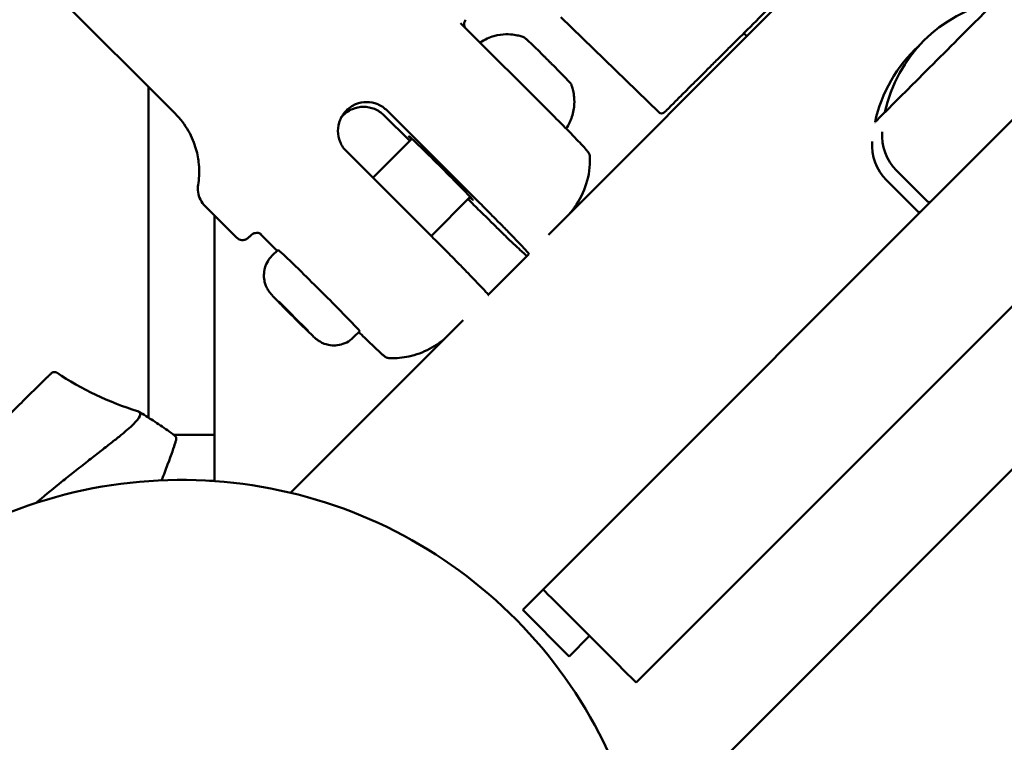
# Model space of a CAD drawing. Units: millimetres. Extents: x -85 to 77358, y 4 to 19507.
# Drawn here: x 13373 to 13493, y 5307 to 5395 of the extents above; entities that cross this region are included whole.
import ezdxf

# ---------------------------------------------------------------- set-up
doc = ezdxf.new("R2010")
doc.units = ezdxf.units.MM
doc.layers.add('MD_Visible', color=7, linetype='Continuous', lineweight=50)
doc.styles.get("Standard").update_dxf_attribs({"font": 'Square-721-BT.ttf'})
doc.dimstyles.new('asd', dxfattribs={"dimtxt": 300, "dimasz": 150, "dimexe": 1.25, "dimexo": 0.625, "dimgap": 80, "dimtad": 1, "dimdec": 0, "dimlfac": 0.1, "dimrnd": 5, "dimtxsty": 'Standard', "dimcen": 0, "dimse1": 1, "dimse2": 1, "dimclre": 6, "dimadec": 0, "dimazin": 0, "dimtfac": 1, "dimtdec": 0, "dimtix": 1, "dimtmove": 2, "dimatfit": 3, "dimfxl": 1, "dimarcsym": 0})

# ---------------------------------------------------------------- blocks, each defined once
blk = doc.blocks.new('*D20')
at = {"color": 0, "lineweight": -2, "transparency": 16777216}
blk.add_line((696.87, 18223.2), (696.87, 410.58), dxfattribs=at)
at = {"color": 0, "transparency": 16777216}
for points in [[(630.2, 18223.2), (763.53, 18223.2), (696.87, 18623.2)], [(630.2, 410.58), (763.53, 410.58), (696.87, 10.58)]]:
    blk.add_solid(points, dxfattribs=at)
at = {"layer": 'Defpoints', "color": 0, "transparency": 16777216}
for p in [(13182.25, 18623.2), (696.87, 10.58), (19022.35, 10.58)]:
    blk.add_point(p, dxfattribs=at)
at = {"color": 0, "transparency": 16777216, "insert": (309.21, 9316.89), "char_height": 600, "attachment_point": 5, "rotation": 90}
blk.add_mtext('1860', dxfattribs=at)

msp = doc.modelspace()

# ---------------------------------------------------------------- linework, layer by layer
at = {"layer": 'MD_Visible'}
for p, q in [((13437.55, 5368.81), (14231.25, 6162.52)), ((14246.46, 6135.3), (13434.42, 5323.26)), ((13448.21, 5314.42), (14254.31, 6120.52)), ((13369.2, 5406.44), (13392.17, 5383.55)), ((13437.99, 5383.42), (13426.88, 5394.49)), ((13450.96, 5383.68), (13439.07, 5395.22)), ((13461.65, 5392.91), (13461.28, 5393.27)), ((13388.95, 5346.6), (13388.95, 5386.76)), ((13417.94, 5383.89), (13428.2, 5373.66)), ((13420.7, 5380.2), (13417.56, 5383.32)), ((13416.23, 5375.71), (13420.96, 5380.46)), ((13412.99, 5378.94), (13423.26, 5368.7)), ((13483.64, 5372.83), (13479.85, 5376.63)), ((13482.43, 5371.62), (13478.64, 5375.42)), ((13423.31, 5368.65), (13428.04, 5373.4)), ((13427.83, 5373.09), (13427.78, 5373.14)), ((13395.82, 5372.28), (13399.67, 5368.45)), ((13396.95, 5371.16), (13396.95, 5344.49)), ((13402.46, 5368.97), (13402.46, 5368.97)), ((13404.58, 5366.86), (13402.48, 5368.95)), ((13403.95, 5366.23), (13404.69, 5366.97)), ((13430.24, 5361.51), (13435.17, 5366.43)), ((13435.19, 5366.45), (13435.17, 5366.43)), ((13430.25, 5361.49), (13430.23, 5361.47)), ((13404.8, 5360.7), (13404.76, 5360.66)), ((13404.76, 5360.66), (13404.79, 5360.7)), ((13404.76, 5360.66), (13408.33, 5357.17)), ((13404.79, 5360.7), (13408.3, 5357.13)), ((13406.59, 5358.94), (13406.52, 5358.88)), ((13406.22, 5337.48), (13427.18, 5358.44)), ((13408.33, 5357.17), (13408.3, 5357.13)), ((13413.87, 5356.35), (13414.61, 5357.09)), ((13510.74, 5357.15), (13448.64, 5295.05)), ((13396.95, 5344.49), (13392.05, 5344.49)), ((13396.95, 5344.49), (13396.95, 5338.94)), ((13396.95, 5338.94), (13396.35, 5338.94)), ((13434.42, 5323.26), (13440.07, 5317.6)), ((13440.43, 5322.2), (13444.67, 5317.96)), ((13440.07, 5317.6), (13442.55, 5320.08))]:
    msp.add_line(p, q, dxfattribs=at)
at = {"layer": 'MD_Visible', "extrusion": (0, 0, -1)}
for centre, radius, start, end in [((-13495.56, 5380.01), 17.5, 12.1217, 77.8783), ((-13494.35, 5378.8), 17.5, 12.1217, 47.8017), ((-13484.09, 5380.87), 6, 315, 4.3162), ((-13482.88, 5379.67), 6, 315, 4.3162), ((-13483.82, 5373.01), 0.25, 225, 315), ((-13482.61, 5371.8), 0.25, 225, 315)]:
    msp.add_arc(centre, radius, start, end, dxfattribs=at)
at = {"layer": 'MD_Visible'}
for centre, start_param, end_param in [((13485.16, 5390.4), 0.000348, 3.141941), ((13483.95, 5389.19), 0.000341, 0.609873)]:
    msp.add_ellipse(centre, major_axis=(-6.72, -6.72), ratio=0, start_param=start_param, end_param=end_param, dxfattribs=at)
at = {"layer": 'MD_Visible', "extrusion": (0, 0, -1)}
for centre, major_axis, ratio, start_param, end_param in [((13437.28, 5382.71), (-0.706, -0.708), 0.003489, 3.141593, 3.14167), ((13424.48, 5376.9), (-3.9, 3.88), 0.016988, 5.853486, 9.854478), ((13409.65, 5362.03), (-4.96, 4.94), 0.016988, 0, 3.141593), ((13440.43, 5322.2), (-3.54, 3.54), 0, 0.000108, 1.570904), ((13444.67, 5317.96), (-3.54, 3.54), 0, 1.570904, 3.1417)]:
    msp.add_ellipse(centre, major_axis=major_axis, ratio=ratio, start_param=start_param, end_param=end_param, dxfattribs=at)
at = {"layer": 'MD_Visible'}
for points, knots in [([(13451.67, 5383.69), (13451.67, 5383.69), (13451.67, 5383.69), (13451.68, 5383.7), (13451.71, 5383.73), (13451.85, 5383.87), (13452.01, 5384.04), (13452.37, 5384.39), (13452.51, 5384.53), (13452.82, 5384.84), (13452.99, 5385.01), (13453.56, 5385.58), (13454.02, 5386.03), (13454.81, 5386.82), (13455.09, 5387.1), (13455.69, 5387.7), (13456.01, 5388.01), (13456.67, 5388.68), (13457.02, 5389.03), (13457.57, 5389.58), (13457.76, 5389.76), (13458.15, 5390.15), (13458.34, 5390.34), (13458.94, 5390.93), (13459.34, 5391.34), (13460.19, 5392.18), (13460.63, 5392.61), (13461.97, 5393.96), (13462.89, 5394.87), (13464.06, 5396.04), (13464.3, 5396.27), (13464.77, 5396.75), (13465.01, 5396.98), (13465.72, 5397.69), (13466.19, 5398.16), (13466.65, 5398.62)], [0.4595627, 0.4595627, 0.4595627, 0.4595627, 0.46875, 0.46875, 0.5, 0.5, 0.5625, 0.5625, 0.59375, 0.59375, 0.625, 0.625, 0.6875, 0.6875, 0.71875, 0.71875, 0.75, 0.75, 0.78125, 0.78125, 0.796875, 0.796875, 0.8125, 0.8125, 0.84375, 0.84375, 0.875, 0.875, 0.9375, 0.9375, 0.953125, 0.953125, 0.96875, 0.96875, 1, 1, 1, 1]), ([(13427.47, 5394.91), (13427.39, 5394.79), (13427.34, 5394.66), (13427.3, 5394.41), (13427.31, 5394.29), (13427.34, 5394.12), (13427.36, 5394.05), (13427.39, 5394), (13427.39, 5393.99), (13427.39, 5393.99)], [0, 0, 0, 0, 0.0522789, 0.0522789, 0.1002509, 0.1002509, 0.1451696, 0.1451696, 0.1495958, 0.1495958, 0.1495958, 0.1495958]), ([(13434.54, 5392.81), (13434.41, 5392.85), (13434.26, 5392.9), (13433.88, 5393), (13433.66, 5393.05), (13433.12, 5393.13), (13432.79, 5393.16), (13431.98, 5393.14), (13431.49, 5393.09), (13430.4, 5392.79), (13429.81, 5392.54), (13429.23, 5392.15)], [6.2434882, 6.2434882, 6.2434882, 6.2434882, 6.25014778, 6.25014778, 6.25680735, 6.25680735, 6.26346693, 6.26346693, 6.2701265, 6.2701265, 6.27630585, 6.27630585, 6.27630585, 6.27630585]), ([(13434.54, 5392.81), (13434.56, 5392.8), (13434.59, 5392.79), (13434.62, 5392.77), (13434.63, 5392.76), (13434.66, 5392.75), (13434.67, 5392.74), (13434.71, 5392.71), (13434.72, 5392.7), (13434.79, 5392.64), (13434.84, 5392.6), (13434.9, 5392.54)], [0, 0, 0, 0, 0.0097348, 0.0097348, 0.0191566, 0.0191566, 0.032668, 0.032668, 0.0639678, 0.0639678, 0.1330707, 0.1330707, 0.1330707, 0.1330707]), ([(13434.9, 5392.54), (13434.9, 5392.54), (13434.9, 5392.54), (13434.91, 5392.54), (13434.91, 5392.53), (13434.93, 5392.5), (13434.95, 5392.48), (13434.99, 5392.44), (13435.01, 5392.43), (13435.02, 5392.41)], [0.04515009, 0.04515009, 0.04515009, 0.04515009, 0.04839776, 0.04839776, 0.06010446, 0.06010446, 0.08058736, 0.08058736, 0.09112727, 0.09112727, 0.09112727, 0.09112727]), ([(13434.9, 5392.54), (13434.9, 5392.54), (13434.91, 5392.53), (13434.95, 5392.48), (13434.98, 5392.45), (13435.05, 5392.38), (13435.1, 5392.34), (13435.22, 5392.24), (13435.29, 5392.18), (13435.36, 5392.11)], [0.0063868, 0.0063868, 0.0063868, 0.0063868, 0.0394171, 0.0394171, 0.0702393, 0.0702393, 0.1010616, 0.1010616, 0.1372643, 0.1372643, 0.1372643, 0.1372643]), ([(13435.36, 5392.11), (13435.56, 5391.92), (13435.8, 5391.69), (13436.31, 5391.19), (13436.6, 5390.91), (13436.94, 5390.57), (13436.99, 5390.51), (13437.05, 5390.46)], [0, 0, 0, 0, 0.1283867, 0.1283867, 0.2536377, 0.2536377, 0.2771989, 0.2771989, 0.2771989, 0.2771989]), ([(13437.05, 5390.46), (13437.13, 5390.38), (13437.21, 5390.3), (13437.36, 5390.14), (13437.43, 5390.06), (13437.57, 5389.92), (13437.65, 5389.84), (13437.81, 5389.69), (13437.9, 5389.61), (13437.98, 5389.54)], [0.0018089, 0.0018089, 0.0018089, 0.0018089, 0.0394171, 0.0394171, 0.0702393, 0.0702393, 0.1010616, 0.1010616, 0.1386727, 0.1386727, 0.1386727, 0.1386727]), ([(13437.98, 5389.54), (13438.27, 5389.24), (13438.56, 5388.95), (13439.08, 5388.42), (13439.31, 5388.18), (13439.56, 5387.93), (13439.6, 5387.89), (13439.63, 5387.85)], [0, 0, 0, 0, 0.1267575, 0.1267575, 0.2513065, 0.2513065, 0.2771882, 0.2771882, 0.2771882, 0.2771882]), ([(13439.63, 5387.85), (13439.71, 5387.78), (13439.77, 5387.7), (13439.87, 5387.59), (13439.91, 5387.54), (13439.99, 5387.46), (13440.01, 5387.43), (13440.06, 5387.39), (13440.07, 5387.38), (13440.08, 5387.38)], [0.0031805, 0.0031805, 0.0031805, 0.0031805, 0.0394171, 0.0394171, 0.0702393, 0.0702393, 0.1010616, 0.1010616, 0.1342189, 0.1342189, 0.1342189, 0.1342189]), ([(13439.95, 5387.5), (13439.96, 5387.49), (13439.97, 5387.48), (13440.02, 5387.43), (13440.05, 5387.41), (13440.07, 5387.39), (13440.07, 5387.39), (13440.07, 5387.39)], [0.02237352, 0.02237352, 0.02237352, 0.02237352, 0.03025466, 0.03025466, 0.05965047, 0.05965047, 0.06690872, 0.06690872, 0.06690872, 0.06690872]), ([(13440.08, 5387.38), (13440.13, 5387.32), (13440.18, 5387.27), (13440.23, 5387.21), (13440.25, 5387.19), (13440.28, 5387.15), (13440.29, 5387.14), (13440.31, 5387.11), (13440.31, 5387.09), (13440.33, 5387.06), (13440.34, 5387.04), (13440.35, 5387.02)], [0, 0, 0, 0, 0.0672144, 0.0672144, 0.1005068, 0.1005068, 0.1172991, 0.1172991, 0.1261871, 0.1261871, 0.1356829, 0.1356829, 0.1356829, 0.1356829]), ([(13439.71, 5381.7), (13440.03, 5382.17), (13440.25, 5382.67), (13440.6, 5383.71), (13440.67, 5384.23), (13440.72, 5385.09), (13440.69, 5385.44), (13440.62, 5386.02), (13440.57, 5386.26), (13440.47, 5386.65), (13440.42, 5386.81), (13440.36, 5386.97), (13440.36, 5386.99), (13440.35, 5387.02)], [3.14145864, 3.14145864, 3.14145864, 3.14145864, 3.14660787, 3.14660787, 3.15326744, 3.15326744, 3.15992702, 3.15992702, 3.1665866, 3.1665866, 3.17324617, 3.17324617, 3.17431002, 3.17431002, 3.17431002, 3.17431002]), ([(13412.99, 5378.94), (13412.68, 5379.25), (13412.41, 5379.64), (13412.05, 5380.51), (13411.97, 5380.97), (13411.97, 5381.85), (13412.05, 5382.32), (13412.41, 5383.19), (13412.68, 5383.58), (13413.3, 5384.2), (13413.69, 5384.47), (13414.55, 5384.83), (13415.02, 5384.92), (13415.9, 5384.92), (13416.37, 5384.83), (13417.23, 5384.47), (13417.62, 5384.21), (13417.94, 5383.89)], [-1.057066, -1.057066, -1.057066, -1.057066, -0.92493, -0.92493, -0.792795, -0.792795, -0.660664, -0.660664, -0.528533, -0.528533, -0.396402, -0.396402, -0.264271, -0.264271, -0.132135, -0.132135, 0, 0, 0, 0]), ([(13417.56, 5383.32), (13417.25, 5383.63), (13416.85, 5383.9), (13415.99, 5384.26), (13415.52, 5384.34), (13414.64, 5384.34), (13414.17, 5384.25), (13413.31, 5383.89), (13412.92, 5383.62), (13412.52, 5383.23), (13412.44, 5383.14), (13412.37, 5383.04)], [-2.1141313, -2.1141313, -2.1141313, -2.1141313, -1.9819959, -1.9819959, -1.8498606, -1.8498606, -1.7177295, -1.7177295, -1.5855985, -1.5855985, -1.549984, -1.549984, -1.549984, -1.549984]), ([(13451.67, 5383.69), (13451.65, 5383.67), (13451.63, 5383.65), (13451.56, 5383.61), (13451.51, 5383.58), (13451.36, 5383.53), (13451.23, 5383.54), (13451.07, 5383.6), (13451.01, 5383.64), (13450.96, 5383.68)], [0, 0, 0, 0, 0.00805651, 0.00805651, 0.02387285, 0.02387285, 0.05691025, 0.05691025, 0.07682505, 0.07682505, 0.07682505, 0.07682505]), ([(13394.98, 5374.88), (13395.03, 5375.2), (13395.07, 5375.55), (13395.12, 5376.38), (13395.11, 5376.85), (13395.01, 5377.94), (13394.91, 5378.56), (13394.52, 5379.92), (13394.23, 5380.66), (13393.38, 5382.15), (13392.82, 5382.9), (13392.17, 5383.55)], [1.582943169, 1.582943169, 1.582943169, 1.582943169, 1.583911663, 1.583911663, 1.584880157, 1.584880157, 1.585848652, 1.585848652, 1.586817146, 1.586817146, 1.58778564, 1.58778564, 1.58778564, 1.58778564]), ([(13437.99, 5383.42), (13438.31, 5383.1), (13438.63, 5382.78), (13439.26, 5382.15), (13439.57, 5381.83), (13440.19, 5381.2), (13440.5, 5380.88), (13441.06, 5380.3), (13441.31, 5380.04), (13441.8, 5379.52), (13442, 5379.3), (13442.23, 5379.03), (13442.29, 5378.95), (13442.39, 5378.83), (13442.42, 5378.79), (13442.48, 5378.68), (13442.51, 5378.63), (13442.55, 5378.52), (13442.56, 5378.47), (13442.59, 5378.36), (13442.6, 5378.29), (13442.6, 5378.21)], [0, 0, 0, 0, 0.135494, 0.135494, 0.280343, 0.280343, 0.453115, 0.453115, 0.651461, 0.651461, 0.920141, 0.920141, 1.079517, 1.079517, 1.158565, 1.158565, 1.200299, 1.200299, 1.223764, 1.223764, 1.249151, 1.249151, 1.249151, 1.249151]), ([(13442.6, 5378.21), (13442.63, 5377.13), (13442.47, 5376.03), (13441.84, 5373.99), (13441.35, 5373.01), (13440.61, 5371.97), (13440.47, 5371.79), (13440.29, 5371.58), (13440.25, 5371.52), (13440.19, 5371.46), (13440.18, 5371.44), (13440.17, 5371.43)], [0, 0, 0, 0, 0.3242907, 0.3242907, 0.6426787, 0.6426787, 0.7098572, 0.7098572, 0.7328499, 0.7328499, 0.7393546, 0.7393546, 0.7393546, 0.7393546]), ([(13395.82, 5372.28), (13395.59, 5372.51), (13395.4, 5372.78), (13395.11, 5373.36), (13395.02, 5373.67), (13394.93, 5374.28), (13394.93, 5374.59), (13394.98, 5374.88)], [0, 0, 0, 0, 0.0973323, 0.0973323, 0.1929029, 0.1929029, 0.2829071, 0.2829071, 0.2829071, 0.2829071]), ([(13434.95, 5366.21), (13434.92, 5366.23), (13434.89, 5366.25), (13434.75, 5366.37), (13434.6, 5366.51), (13434.24, 5366.83), (13434.01, 5367.05), (13433.47, 5367.56), (13433.15, 5367.86), (13432.52, 5368.47), (13432.15, 5368.83), (13431.36, 5369.6), (13430.93, 5370.02), (13430.12, 5370.82), (13429.67, 5371.26), (13428.74, 5372.18), (13428.26, 5372.66), (13427.83, 5373.09)], [1.040968, 1.040968, 1.040968, 1.040968, 1.115489, 1.115489, 1.312326, 1.312326, 1.500578, 1.500578, 1.68883, 1.68883, 1.873836, 1.873836, 2.058842, 2.058842, 2.242404, 2.242404, 2.425966, 2.425966, 2.425966, 2.425966]), ([(13428.2, 5373.66), (13428.64, 5373.23), (13429.11, 5372.75), (13430.03, 5371.83), (13430.49, 5371.37), (13431.28, 5370.56), (13431.71, 5370.14), (13432.49, 5369.34), (13432.85, 5368.97), (13433.46, 5368.34), (13433.77, 5368.02), (13434.29, 5367.47), (13434.51, 5367.24), (13434.84, 5366.88), (13434.98, 5366.72), (13435.16, 5366.51), (13435.19, 5366.46), (13435.19, 5366.45)], [7.277898, 7.277898, 7.277898, 7.277898, 7.46146, 7.46146, 7.645023, 7.645023, 7.830028, 7.830028, 8.015034, 8.015034, 8.203286, 8.203286, 8.391538, 8.391538, 8.588375, 8.588375, 8.785213, 8.785213, 8.785213, 8.785213]), ([(13401.41, 5368.75), (13401.29, 5368.64), (13401.2, 5368.56), (13401.11, 5368.47), (13401.08, 5368.45), (13401.04, 5368.4), (13401.02, 5368.39), (13400.96, 5368.34), (13400.94, 5368.33), (13400.9, 5368.3), (13400.88, 5368.29), (13400.83, 5368.26), (13400.79, 5368.24), (13400.69, 5368.21), (13400.64, 5368.19), (13400.49, 5368.16), (13400.38, 5368.15), (13400.17, 5368.17), (13400.07, 5368.2), (13399.87, 5368.29), (13399.78, 5368.34), (13399.69, 5368.43), (13399.68, 5368.44), (13399.67, 5368.45)], [0, 0, 0, 0, 0.2186407, 0.2186407, 0.3241942, 0.3241942, 0.3774142, 0.3774142, 0.3924019, 0.3924019, 0.4003212, 0.4003212, 0.4163615, 0.4163615, 0.4322222, 0.4322222, 0.4641977, 0.4641977, 0.4961188, 0.4961188, 0.5280374, 0.5280374, 0.5327958, 0.5327958, 0.5327958, 0.5327958]), ([(13402.6, 5368.89), (13402.6, 5368.89), (13402.6, 5368.89), (13402.6, 5368.89), (13402.57, 5368.92), (13402.42, 5368.98), (13402.35, 5369.01), (13402.16, 5369.04), (13402.05, 5369.04), (13401.83, 5369), (13401.72, 5368.97), (13401.55, 5368.87), (13401.47, 5368.82), (13401.41, 5368.75)], [0.2995424, 0.2995424, 0.2995424, 0.2995424, 0.3061171, 0.3061171, 0.404316, 0.404316, 0.4492591, 0.4492591, 0.4950987, 0.4950987, 0.5326314, 0.5326314, 0.5646143, 0.5646143, 0.5646143, 0.5646143]), ([(13423.26, 5368.7), (13423.7, 5368.27), (13424.18, 5367.79), (13425.11, 5366.86), (13425.56, 5366.4), (13426.37, 5365.58), (13426.79, 5365.15), (13427.58, 5364.35), (13427.94, 5363.98), (13428.55, 5363.35), (13428.85, 5363.04), (13429.36, 5362.5), (13429.58, 5362.27), (13429.9, 5361.92), (13430.04, 5361.76), (13430.22, 5361.55), (13430.25, 5361.5), (13430.25, 5361.49)], [7.277899, 7.277899, 7.277899, 7.277899, 7.462951, 7.462951, 7.648003, 7.648003, 7.834535, 7.834535, 8.021068, 8.021068, 8.207854, 8.207854, 8.39464, 8.39464, 8.589927, 8.589927, 8.785214, 8.785214, 8.785214, 8.785214]), ([(13413.87, 5356.35), (13413.62, 5356.09), (13413.32, 5355.89), (13412.72, 5355.57), (13412.41, 5355.48), (13411.79, 5355.36), (13411.51, 5355.35), (13410.93, 5355.39), (13410.7, 5355.45), (13410.2, 5355.6), (13410.05, 5355.69), (13409.73, 5355.86), (13409.64, 5355.92), (13409.5, 5356.01), (13409.46, 5356.05), (13409.36, 5356.12), (13409.33, 5356.15), (13409.22, 5356.24), (13409.17, 5356.28), (13408.98, 5356.45), (13408.84, 5356.59), (13408.46, 5356.95), (13408.22, 5357.18), (13407.7, 5357.69), (13407.43, 5357.96), (13406.87, 5358.51), (13406.58, 5358.8), (13406.01, 5359.36), (13405.73, 5359.64), (13405.21, 5360.17), (13404.96, 5360.42), (13404.53, 5360.87), (13404.34, 5361.07), (13404.09, 5361.33), (13404.01, 5361.42), (13403.87, 5361.57), (13403.82, 5361.63), (13403.7, 5361.77), (13403.68, 5361.81), (13403.61, 5361.9), (13403.55, 5361.97), (13403.39, 5362.25), (13403.27, 5362.36), (13403.05, 5363.13), (13403, 5363.35), (13402.97, 5363.84), (13402.97, 5364.05), (13403.05, 5364.66), (13403.17, 5365.11), (13403.57, 5365.8), (13403.75, 5366.03), (13403.95, 5366.23)], [1.050687, 1.050687, 1.050687, 1.050687, 1.056125, 1.056125, 1.062118, 1.062118, 1.070013, 1.070013, 1.082435, 1.082435, 1.105853, 1.105853, 1.144759, 1.144759, 1.184199, 1.184199, 1.23915, 1.23915, 1.365605, 1.365605, 1.679764, 1.679764, 2.044077, 2.044077, 2.375204, 2.375204, 2.701004, 2.701004, 3.026071, 3.026071, 3.353515, 3.353515, 3.69152, 3.69152, 3.901086, 3.901086, 4.046683, 4.046683, 4.078903, 4.078903, 4.123292, 4.123292, 4.162334, 4.162334, 4.173152, 4.173152, 4.179293, 4.179293, 4.1879, 4.1879, 4.19228, 4.19228, 4.19228, 4.19228]), ([(13418.28, 5353.81), (13418.19, 5353.82), (13418.1, 5353.83), (13417.97, 5353.87), (13417.92, 5353.89), (13417.84, 5353.92), (13417.8, 5353.94), (13417.72, 5353.99), (13417.69, 5354.01), (13417.55, 5354.11), (13417.47, 5354.18), (13417.19, 5354.42), (13416.97, 5354.62), (13416.46, 5355.1), (13416.2, 5355.34), (13415.68, 5355.84), (13415.45, 5356.06), (13414.98, 5356.52), (13414.74, 5356.74), (13414.5, 5356.98)], [0, 0, 0, 0, 0.031917, 0.031917, 0.060029, 0.060029, 0.091071, 0.091071, 0.150336, 0.150336, 0.327764, 0.327764, 0.595252, 0.595252, 0.789178, 0.789178, 0.922444, 0.922444, 1.034325, 1.034325, 1.034325, 1.034325]), ([(13424.76, 5356.02), (13424.73, 5356), (13424.71, 5355.98), (13424.53, 5355.84), (13424.37, 5355.73), (13423.86, 5355.37), (13423.48, 5355.14), (13422.31, 5354.53), (13421.46, 5354.22), (13419.84, 5353.87), (13419.06, 5353.8), (13418.28, 5353.81)], [1.2129633, 1.2129633, 1.2129633, 1.2129633, 1.2235154, 1.2235154, 1.282449, 1.282449, 1.4134837, 1.4134837, 1.6794008, 1.6794008, 1.911697, 1.911697, 1.911697, 1.911697]), ([(13360.03, 5334.94), (13361.91, 5336.82), (13363.81, 5338.72), (13367.35, 5342.27), (13369.04, 5343.96), (13372, 5346.91), (13373.3, 5348.21), (13375.36, 5350.25), (13376.14, 5351.02), (13376.79, 5351.66), (13376.93, 5351.79), (13377.07, 5351.93), (13377.11, 5351.96), (13377.16, 5352), (13377.17, 5352.01), (13377.2, 5352.04), (13377.21, 5352.05), (13377.25, 5352.07), (13377.27, 5352.08), (13377.3, 5352.1), (13377.32, 5352.11), (13377.37, 5352.12), (13377.4, 5352.13), (13377.48, 5352.14), (13377.54, 5352.14), (13377.63, 5352.13), (13377.66, 5352.12), (13377.73, 5352.09), (13377.76, 5352.08), (13377.79, 5352.06)], [0, 0, 0, 0, 0.798389, 0.798389, 1.596904, 1.596904, 2.396365, 2.396365, 3.196297, 3.196297, 3.504796, 3.504796, 3.658303, 3.658303, 3.734211, 3.734211, 3.772904, 3.772904, 3.784676, 3.784676, 3.794634, 3.794634, 3.804595, 3.804595, 3.82259, 3.82259, 3.83296, 3.83296, 3.843791, 3.843791, 3.843791, 3.843791]), ([(13375.29, 5336.25), (13375.38, 5336.33), (13375.48, 5336.41), (13376.54, 5337.3), (13377.47, 5338.06), (13378.9, 5339.21), (13379.4, 5339.61), (13380.47, 5340.45), (13381.03, 5340.89), (13382.08, 5341.71), (13382.58, 5342.1), (13383.29, 5342.65), (13383.52, 5342.83), (13384.18, 5343.34), (13384.58, 5343.66), (13385.33, 5344.25), (13385.67, 5344.53), (13386.28, 5345.04), (13386.55, 5345.28), (13386.9, 5345.6), (13387.01, 5345.71), (13387.5, 5346.19), (13387.76, 5346.51), (13387.93, 5346.89), (13387.95, 5347), (13387.93, 5347.18), (13387.88, 5347.25), (13387.77, 5347.33), (13387.75, 5347.34), (13387.69, 5347.37), (13387.66, 5347.38), (13387.62, 5347.39)], [-0.7656516, -0.7656516, -0.7656516, -0.7656516, -0.7615547, -0.7615547, -0.7205707, -0.7205707, -0.6971653, -0.6971653, -0.6697463, -0.6697463, -0.6429196, -0.6429196, -0.6296481, -0.6296481, -0.6035564, -0.6035564, -0.578109, -0.578109, -0.5530374, -0.5530374, -0.5406839, -0.5406839, -0.4922028, -0.4922028, -0.4681516, -0.4681516, -0.443823, -0.443823, -0.437726, -0.437726, -0.430396, -0.430396, -0.430396, -0.430396]), ([(13387.77, 5347.32), (13388.07, 5347.15), (13388.36, 5346.97), (13388.94, 5346.6), (13389.23, 5346.42), (13389.81, 5346.04), (13390.1, 5345.85), (13390.68, 5345.46), (13390.97, 5345.26), (13391.54, 5344.85), (13391.83, 5344.65), (13392.11, 5344.44)], [9.4069509094, 9.4069509094, 9.4069509094, 9.4069509094, 9.4070139712, 9.4070139712, 9.4070770331, 9.4070770331, 9.4071400949, 9.4071400949, 9.4072031568, 9.4072031568, 9.4072662186, 9.4072662186, 9.4072662186, 9.4072662186]), ([(13392.11, 5344.44), (13392.16, 5344.41), (13392.19, 5344.37), (13392.26, 5344.28), (13392.28, 5344.23), (13392.3, 5344.15), (13392.31, 5344.12), (13392.32, 5344.06), (13392.32, 5344.04), (13392.32, 5344.01), (13392.32, 5343.99), (13392.31, 5343.96), (13392.31, 5343.94), (13392.3, 5343.9), (13392.3, 5343.88), (13392.27, 5343.77), (13392.23, 5343.66), (13392.04, 5343.04), (13391.74, 5342.14), (13391.06, 5340.33), (13390.81, 5339.69), (13390.53, 5338.99)], [0, 0, 0, 0, 0.017075, 0.017075, 0.033902, 0.033902, 0.048479, 0.048479, 0.060914, 0.060914, 0.077434, 0.077434, 0.109637, 0.109637, 0.206076, 0.206076, 0.495521, 0.495521, 1.372792, 1.372792, 1.773579, 1.773579, 1.773579, 1.773579]), ([(13365.82, 5332.2), (13371.25, 5335.12), (13377.24, 5337.18), (13389.31, 5339.24), (13395.54, 5339.3), (13407.56, 5337.47), (13413.5, 5335.57), (13424.34, 5330.05), (13429.37, 5326.37), (13437.93, 5317.73), (13441.55, 5312.65), (13446.95, 5301.76), (13448.79, 5295.8), (13450.49, 5283.76), (13450.36, 5277.52), (13448.19, 5265.55), (13446.11, 5259.68), (13440.28, 5249), (13436.45, 5244.08), (13428.43, 5236.59), (13424.39, 5233.69), (13420.08, 5231.37)], [0, 0, 0, 0, 1.850471, 1.850471, 3.674018, 3.674018, 5.497642, 5.497642, 7.322498, 7.322498, 9.146514, 9.146514, 10.970297, 10.970297, 12.79528, 12.79528, 14.61896, 14.61896, 16.443143, 16.443143, 17.911257, 17.911257, 17.911257, 17.911257]), ([(13420.08, 5231.37), (13414.65, 5228.45), (13408.66, 5226.39), (13396.59, 5224.33), (13390.36, 5224.27), (13378.34, 5226.1), (13372.4, 5228.01), (13361.56, 5233.52), (13356.53, 5237.2), (13347.97, 5245.85), (13344.35, 5250.92), (13338.95, 5261.82), (13337.11, 5267.77), (13335.41, 5279.82), (13335.53, 5286.06), (13337.71, 5298.02), (13339.79, 5303.9), (13345.62, 5314.57), (13349.44, 5319.5), (13357.47, 5326.98), (13361.51, 5329.88), (13365.82, 5332.2)], [0, 0, 0, 0, 1.850471, 1.850471, 3.674018, 3.674018, 5.497642, 5.497642, 7.322498, 7.322498, 9.146514, 9.146514, 10.970297, 10.970297, 12.79528, 12.79528, 14.61896, 14.61896, 16.443143, 16.443143, 17.911257, 17.911257, 17.911257, 17.911257])]:
    msp.add_open_spline(points, degree=3, knots=knots, dxfattribs=at)
for points in [[(13426.88, 5394.49), (13426.88, 5394.49), (13426.88, 5394.49), (13426.88, 5394.49)], [(13427.47, 5394.91), (13427.47, 5394.91), (13427.47, 5394.91), (13427.47, 5394.91)], [(13442.6, 5378.21), (13442.6, 5378.21), (13442.6, 5378.21), (13442.6, 5378.21)], [(13401.41, 5368.75), (13401.41, 5368.75), (13401.41, 5368.75), (13401.41, 5368.75)], [(13418.28, 5353.81), (13418.28, 5353.81), (13418.28, 5353.81), (13418.28, 5353.81)], [(13377.79, 5352.06), (13380.82, 5350.04), (13384.14, 5348.46), (13387.62, 5347.39)], [(13377.79, 5352.06), (13377.79, 5352.06), (13377.79, 5352.06), (13377.79, 5352.06)], [(13392.11, 5344.44), (13392.11, 5344.44), (13392.11, 5344.44), (13392.11, 5344.44)]]:
    msp.add_open_spline(points, degree=3, dxfattribs=at)

# ---------------------------------------------------------------- dimensions: what is measured, and where the dimension line sits
dim = msp.add_linear_dim(base=(696.87, 10.58), p1=(13182.25, 18623.2), p2=(19022.35, 10.58), angle=90, dimstyle='asd', override={"dimtxt": 600, "dimasz": 400})
dim.commit()
dim.dimension.update_dxf_attribs({"geometry": '*D20', "text_midpoint": (309.21, 9316.89)})

doc.saveas('drawing.dxf')
